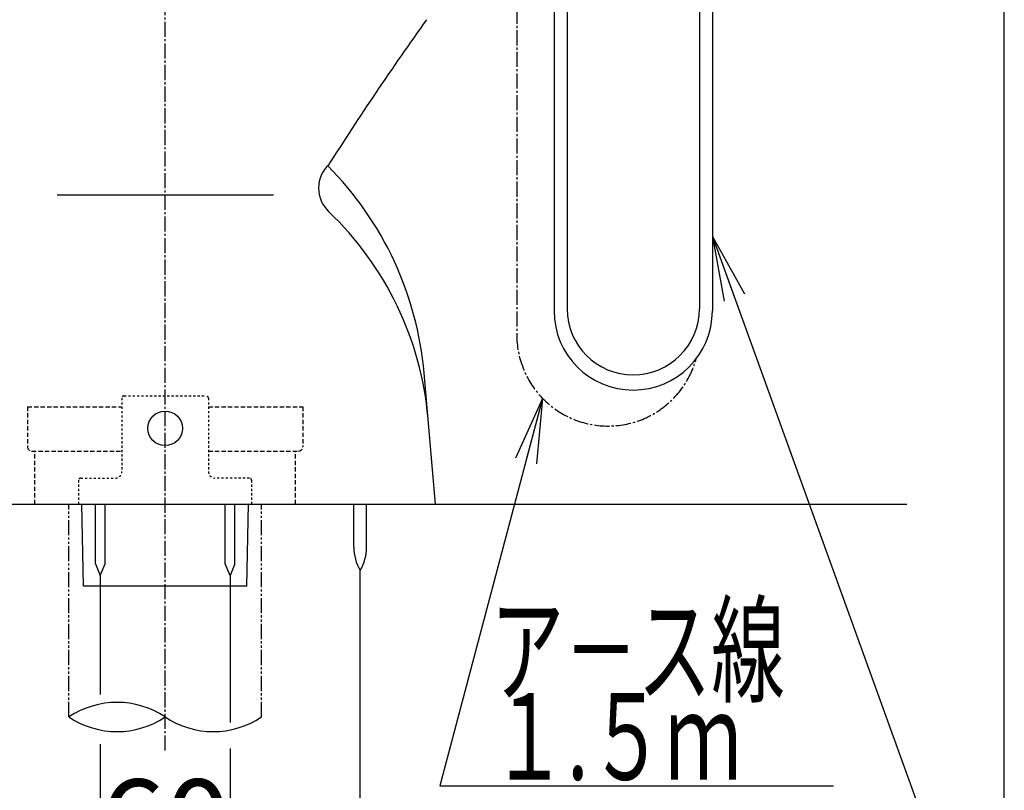
# Model space of a CAD drawing. Extents: x 4 to 1999, y 13 to 2915.
# Drawn here: x 1544 to 1999, y 465 to 821 of the extents above; entities that cross this region are included whole.
import ezdxf
from ezdxf.enums import TextEntityAlignment as Align

# ---------------------------------------------------------------- set-up
doc = ezdxf.new("R2010")
doc.units = 0
for name, pattern in [('EXLTYPE1', [3, 2, -1]), ('EXLTYPE2', [2, 1, -1]), ('EXLTYPE3', [10, 7, -1, 1, -1]), ('EXLTYPE4', [12, 7, -1, 1, -1, 1, -1])]:
    doc.linetypes.add(name, pattern=pattern)
doc.layers.get('0').update_dxf_attribs({"linetype": 'CONTINUOUS'})
doc.layers.get('DEFPOINTS').update_dxf_attribs({"linetype": 'CONTINUOUS'})
for name, color, linetype in [('タンク', 7, 'CONTINUOUS'), ('便器', 7, 'CONTINUOUS'), ('寸法', 7, 'CONTINUOUS'), ('枠', 7, 'CONTINUOUS')]:
    doc.layers.add(name, color=color, linetype=linetype)
doc.styles.add('EXCADDIM1', font='monotxt', dxfattribs={"width": 0.84, "bigfont": 'extfont'})
doc.styles.add('EXCADSTD', font='monotxt', dxfattribs={"bigfont": 'extfont'})
doc.styles.get("Standard").update_dxf_attribs({"font": 'monotxt', "bigfont": 'extfont'})
doc.dimstyles.new('ISO-25', dxfattribs={"dimtxt": 2.5, "dimasz": 2.5, "dimexe": 1.25, "dimexo": 0.625, "dimtad": 1, "dimtxsty": 'STANDARD', "dimcen": 2.5, "dimazin": 3, "dimtfac": 1, "dimtmove": 0, "dimatfit": 3})

# ---------------------------------------------------------------- blocks, each defined once
blk = doc.blocks.new('EX_NORM')
at = {"color": 0, "linetype": 'CONTINUOUS'}
for q in [(-1, 0.167), (-1, 0), (-1, -0.167)]:
    blk.add_line((0, 0), q, dxfattribs=at)
blk = doc.blocks.new('*D27')
at = {"layer": 'DEFPOINTS', "color": 0}
for p in [(1581, 563.99), (1641, 563.99), (1641, 421)]:
    blk.add_point(p, dxfattribs=at)
at = {"layer": '寸法', "color": 3, "linetype": 'CONTINUOUS'}
blk.add_line((1611, 421), (1611, 421), dxfattribs=at)
at = {"layer": '寸法', "color": 3, "xscale": 30, "yscale": 30, "zscale": 30, "rotation": 180}
blk.add_blockref('EX_NORM', (1581, 421), dxfattribs=at)
at = {"layer": '寸法', "color": 3, "xscale": 30, "yscale": 30, "zscale": 30}
blk.add_blockref('EX_NORM', (1641, 421), dxfattribs=at)
at = {"layer": '寸法', "color": 2, "insert": (1611, 444.5), "char_height": 40, "attachment_point": 5, "style": 'EXCADDIM1'}
blk.add_mtext('60', dxfattribs=at)

msp = doc.modelspace()

# ---------------------------------------------------------------- linework, layer by layer
at = {"layer": 'タンク', "color": 6, "linetype": 'EXLTYPE2'}
for p, q in [((1591.963, 647), (1629.963, 647)), ((1590.963, 646), (1590.963, 612)), ((1630.963, 646), (1630.963, 612)), ((1570.963, 608), (1570.963, 597)), ((1571.963, 609), (1587.963, 609)), ((1649.963, 609), (1633.963, 609)), ((1650.963, 608), (1650.963, 597))]:
    msp.add_line(p, q, dxfattribs=at)
at = {"layer": 'タンク', "color": 6, "linetype": 'CONTINUOUS'}
msp.add_circle((1610.963, 632), 8, dxfattribs=at)
at = {"layer": 'タンク', "color": 6, "linetype": 'EXLTYPE2'}
for centre, radius, start, end in [((1591.963, 646), 1, 90, 180), ((1629.963, 646), 1, 0, 90), ((1587.963, 612), 3, 270, 0), ((1633.963, 612), 3, 180, 270), ((1571.963, 608), 1, 90, 180), ((1649.963, 608), 1, 0, 90)]:
    msp.add_arc(centre, radius, start, end, dxfattribs=at)
at = {"layer": '便器', "color": 6, "linetype": 'EXLTYPE3'}
msp.add_line((1611, 483), (1611, 1562.018), dxfattribs=at)
at = {"layer": '便器', "color": 4, "linetype": 'CONTINUOUS'}
msp.add_line((1561, 740), (1661, 740), dxfattribs=at)
at = {"layer": '便器', "color": 2, "linetype": 'CONTINUOUS'}
for p, q in [((1736, 597), (1730.701, 657.571)), ((1486, 597), (1736, 597))]:
    msp.add_line(p, q, dxfattribs=at)
at = {"layer": '便器', "color": 6, "linetype": 'EXLTYPE1'}
for p, q in [((1547.35, 642), (1590.963, 642)), ((1547.35, 642), (1547.35, 623.5)), ((1630.963, 642), (1674.65, 642)), ((1674.65, 642), (1674.65, 623.5)), ((1549.35, 621.5), (1590.963, 621.5)), ((1550.7, 597), (1550.7, 621.5)), ((1630.963, 621.5), (1672.65, 621.5)), ((1671.3, 597), (1671.3, 621.5))]:
    msp.add_line(p, q, dxfattribs=at)
at = {"layer": '便器', "color": 6, "linetype": 'EXLTYPE4'}
for p, q in [((1566.5, 498.55), (1566.5, 597)), ((1655.5, 498.55), (1655.5, 597))]:
    msp.add_line(p, q, dxfattribs=at)
at = {"layer": '便器', "color": 6, "linetype": 'CONTINUOUS'}
for p, q in [((1573.25, 559), (1572.5, 597)), ((1648.75, 559), (1649.5, 597)), ((1698.264, 577.044), (1698.264, 597)), ((1704.064, 577.044), (1704.064, 597)), ((1648.75, 559), (1573.25, 559))]:
    msp.add_line(p, q, dxfattribs=at)
at = {"layer": '便器', "color": 7, "linetype": 'CONTINUOUS'}
msp.add_line((1611, 597), (1736, 597), dxfattribs=at)
at = {"layer": '便器', "color": 3, "linetype": 'CONTINUOUS'}
msp.add_line((1701.164, 351), (1701.164, 566.292), dxfattribs=at)
at = {"layer": '便器', "color": 2, "linetype": 'CONTINUOUS'}
for centre, radius, start, end in [((2952.033, -51.461), 1500, 144.436925, 147.552008), ((1696.927, 743.098), 15, 133.24536, 226.37855), ((1576.291, 644.061), 155, 5, 44.85082), ((1583.095, 623.653), 150, 5, 46.37855)]:
    msp.add_arc(centre, radius, start, end, dxfattribs=at)
at = {"layer": '便器', "color": 6, "linetype": 'EXLTYPE1'}
for centre, start, end in [((1549.35, 623.5), 180, 270), ((1672.65, 623.5), 270, 0)]:
    msp.add_arc(centre, 2, start, end, dxfattribs=at)
at = {"layer": '便器', "color": 6, "linetype": 'CONTINUOUS'}
for centre, radius, start, end in [((1718.261, 576.67), 20, 178.92678, 211.25977), ((1684.068, 576.67), 20, 328.74023, 1.07324), ((1588.75, 465.309), 40, 56.20312, 123.79683), ((1588.75, 531.79), 40, 236.20316, 303.79688), ((1633.25, 531.79), 40, 236.20317, 303.79688)]:
    msp.add_arc(centre, radius, start, end, dxfattribs=at)
at = {"layer": '寸法', "color": 6, "linetype": 'CONTINUOUS'}
for p, q in [((1790.825, 968.001), (1790.825, 686.282)), ((1796.825, 968.001), (1796.825, 687.288)), ((1857.998, 896.84), (1857.998, 687.288)), ((1863.998, 896.71), (1863.998, 686.282)), ((1578.75, 569.328), (1578.75, 596.995)), ((1583.25, 569.328), (1583.25, 596.995)), ((1638.75, 569.328), (1638.75, 596.995)), ((1643.25, 569.328), (1643.25, 596.995)), ((1578.75, 569.328), (1581, 563.995)), ((1581, 563.995), (1583.25, 569.328)), ((1641, 563.995), (1638.75, 569.328)), ((1643.25, 569.328), (1641, 563.995))]:
    msp.add_line(p, q, dxfattribs=at)
at = {"layer": '寸法', "color": 6, "linetype": 'EXLTYPE3'}
msp.add_line((1773.543, 906.067), (1773.543, 675.303), dxfattribs=at)
at = {"layer": '寸法', "color": 3, "linetype": 'CONTINUOUS'}
for p, q in [((1581, 563.995), (1581, 509)), ((1641, 563.995), (1641, 496)), ((1581, 486), (1581, 411)), ((1641, 484), (1641, 411))]:
    msp.add_line(p, q, dxfattribs=at)
at = {"layer": '寸法', "color": 6, "linetype": 'CONTINUOUS'}
for centre, radius in [((1827.411, 686.282), 36.587), ((1827.411, 687.288), 30.587)]:
    msp.add_arc(centre, radius, 180, 0, dxfattribs=at)
at = {"layer": '寸法', "color": 6, "linetype": 'EXLTYPE3'}
msp.add_arc((1815.773, 675.303), 42.23, 180, 344.55056, dxfattribs=at)
at = {"layer": '枠', "color": 7, "linetype": 'CONTINUOUS'}
for p, q in [((1999, 115), (1999, 2915)), ((1231, 597), (1954, 597))]:
    msp.add_line(p, q, dxfattribs=at)

# ---------------------------------------------------------------- texts
at = {"layer": '寸法', "color": 2, "linetype": 'CONTINUOUS', "style": 'EXCADSTD'}
for s, width, p, p2 in [('ア－ス線', 1.034783, (1761.485, 509.524), (1897.485, 509.524)), ('１.５ｍ', 0.998361, (1761.485, 469.524), (1877.485, 469.524))]:
    msp.add_text(s, height=40, dxfattribs=dict(at, width=width)).set_placement(p, p2, align=Align.FIT)

# ---------------------------------------------------------------- dimensions: what is measured, and where the dimension line sits
at = {"layer": '寸法', "color": 3, "linetype": 'CONTINUOUS'}
dim = msp.add_linear_dim(base=(1641, 421), p1=(1581, 563.995), p2=(1641, 563.995), dimstyle='ISO-25', override={"dimtxt": 40, "dimasz": 30, "dimexe": 0, "dimexo": 0, "dimgap": 0, "dimtad": 1, "dimjust": 0, "dimtih": 0, "dimtoh": 0, "dimdec": 0, "dimzin": 0, "dimlunit": 2, "dimtxsty": 'EXCADDIM1', "dimblk1": 'EX_NORM', "dimblk2": 'EX_NORM', "dimsah": 1, "dimse1": 1, "dimse2": 1, "dimclrd": 3, "dimclre": 3, "dimclrt": 2, "dimtmove": 2}, dxfattribs=at)
dim.commit()
dim.dimension.update_dxf_attribs({"geometry": '*D27', "text_midpoint": (1611, 444.5), "dimtype": 160})

# ---------------------------------------------------------------- leaders
at = {"layer": '寸法', "color": 6, "linetype": 'CONTINUOUS'}
for points in [[(1863.998, 720.756), (1958.836, 458.357), (1958.836, 370.721), (1786.843, 370.721)], [(1785.493, 645.867), (1738, 466.67), (1920, 466.665)]]:
    msp.add_leader(points, dimstyle='ISO-25', override={"dimasz": 30, "dimldrblk": 'EX_NORM'}, dxfattribs=at)

doc.saveas('drawing.dxf')
